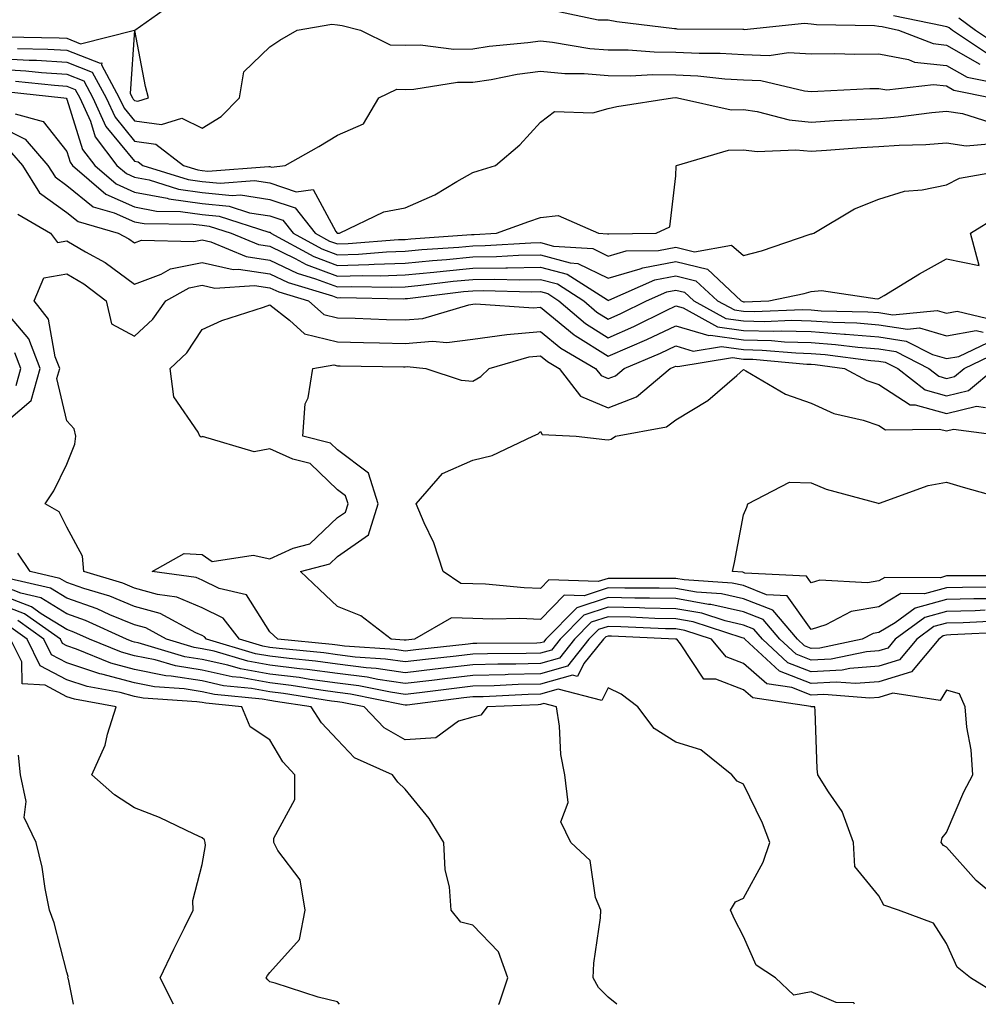
# Model space of a CAD drawing. Units: inches. Extents: x 1010723 to 1013363, y 7239818 to 7242458.
# Drawn here: x 1011481 to 1011623, y 7239818 to 7239963 of the extents above; entities that cross this region are included whole.
import ezdxf

# ---------------------------------------------------------------- set-up
doc = ezdxf.new("R2010")
doc.units = ezdxf.units.IN
doc.header["$MEASUREMENT"] = 0
doc.layers.add('Contour_10107239', color=7, linetype='Continuous', true_color=0x504c1a)

msp = doc.modelspace()

# ---------------------------------------------------------------- linework, layer by layer
at = {"layer": 'Contour_10107239'}
for points in [[(1011479.08, 7239960.89, 2936), (1011486.9, 7239960.77, 2936), (1011488.05, 7239960.69, 2936), (1011490.07, 7239959.9, 2936), (1011498.03, 7239961.9, 2936), (1011497.43, 7239952.54, 2936), (1011497.77, 7239951.92, 2936), (1011497.85, 7239951.72, 2936), (1011498.05, 7239951.49, 2936), (1011498.55, 7239951.42, 2936), (1011500.1, 7239951.92, 2936), (1011499.7, 7239953.57, 2936), (1011498.11, 7239961.86, 2936), (1011498.1, 7239961.92, 2936), (1011503.95, 7239966.02, 2936)], [(1011560.76, 7239964.63, 2936), (1011566.55, 7239963.42, 2936), (1011568.05, 7239963.43, 2936), (1011569.32, 7239963.19, 2936), (1011577.82, 7239962.15, 2936), (1011578.05, 7239962.12, 2936), (1011578.2, 7239962.07, 2936), (1011587.93, 7239962.04, 2936), (1011588.05, 7239962.02, 2936), (1011588.14, 7239962.01, 2936), (1011597.05, 7239962.92, 2936), (1011598.05, 7239962.84, 2936), (1011598.84, 7239962.71, 2936), (1011607.38, 7239962.59, 2936), (1011608.05, 7239962.51, 2936), (1011608.55, 7239962.42, 2936), (1011610.96, 7239961.92, 2936), (1011616.05, 7239959.92, 2936), (1011618.05, 7239959.69, 2936), (1011622.98, 7239956.85, 2936)], [(1011610.18, 7239964.05, 2937), (1011617.4, 7239962.57, 2937), (1011618.05, 7239962.45, 2937), (1011618.43, 7239962.3, 2937), (1011618.94, 7239961.92, 2937), (1011624.37, 7239958.24, 2937)], [(1011619.87, 7239963.74, 2938), (1011622.33, 7239961.92, 2938), (1011625.74, 7239959.61, 2938)], [(1011480.78, 7239959.19, 2935), (1011485.24, 7239959.11, 2935), (1011488.05, 7239958.92, 2935), (1011492.96, 7239957.01, 2935), (1011493.21, 7239957.08, 2935), (1011493.19, 7239956.78, 2935), (1011495.81, 7239951.92, 2935), (1011496.52, 7239950.39, 2935), (1011498.05, 7239948.5, 2935), (1011502.03, 7239947.94, 2935), (1011505.03, 7239948.9, 2935), (1011508.05, 7239947.42, 2935), (1011510.85, 7239949.12, 2935), (1011513.55, 7239951.92, 2935), (1011514.23, 7239955.74, 2935), (1011518.05, 7239959.42, 2935), (1011519.55, 7239960.42, 2935), (1011522.1, 7239961.92, 2935), (1011527.21, 7239962.76, 2935), (1011528.05, 7239962.67, 2935), (1011528.72, 7239962.59, 2935), (1011531.46, 7239961.92, 2935), (1011535.84, 7239959.71, 2935), (1011538.05, 7239959.68, 2935), (1011540.25, 7239959.72, 2935), (1011545.23, 7239959.1, 2935), (1011548.05, 7239959.14, 2935), (1011550.46, 7239959.51, 2935), (1011556.17, 7239960.05, 2935), (1011558.05, 7239960.3, 2935), (1011559.84, 7239960.13, 2935), (1011565.34, 7239959.21, 2935), (1011568.05, 7239958.99, 2935), (1011571, 7239958.97, 2935), (1011574.83, 7239958.7, 2935), (1011578.05, 7239958.67, 2935), (1011581.48, 7239958.49, 2935), (1011584.61, 7239958.48, 2935), (1011588.05, 7239958.28, 2935), (1011591.83, 7239958.14, 2935), (1011594.71, 7239958.58, 2935), (1011598.05, 7239958.39, 2935), (1011601.54, 7239958.43, 2935), (1011604.47, 7239958.34, 2935), (1011608.05, 7239958.38, 2935), (1011612.41, 7239957.56, 2935), (1011613.32, 7239957.19, 2935), (1011618.05, 7239956.68, 2935), (1011621.07, 7239954.94, 2935), (1011626.01, 7239953.96, 2935)], [(1011478.05, 7239957.73, 2934), (1011482.5, 7239957.47, 2934), (1011483.58, 7239957.45, 2934), (1011488.05, 7239957.16, 2934), (1011491.82, 7239955.69, 2934), (1011493.86, 7239951.92, 2934), (1011495.17, 7239949.04, 2934), (1011498.05, 7239945.52, 2934), (1011501.19, 7239945.06, 2934), (1011505.29, 7239941.92, 2934), (1011507.4, 7239941.27, 2934), (1011508.05, 7239941.18, 2934), (1011508.88, 7239941.09, 2934), (1011517.9, 7239941.77, 2934), (1011518.05, 7239941.75, 2934), (1011518.3, 7239941.67, 2934), (1011520.3, 7239941.92, 2934), (1011525.28, 7239944.69, 2934), (1011528.05, 7239946.38, 2934), (1011531.9, 7239948.07, 2934), (1011534.16, 7239951.92, 2934), (1011536.8, 7239953.17, 2934), (1011538.05, 7239953.15, 2934), (1011539.31, 7239953.18, 2934), (1011545.77, 7239954.2, 2934), (1011548.05, 7239954.22, 2934), (1011550.76, 7239954.63, 2934), (1011554.59, 7239955.38, 2934), (1011558.05, 7239955.85, 2934), (1011561.63, 7239955.5, 2934), (1011564.49, 7239955.48, 2934), (1011568.05, 7239955.19, 2934), (1011571.29, 7239955.16, 2934), (1011574.63, 7239955.34, 2934), (1011578.05, 7239955.31, 2934), (1011581.27, 7239955.14, 2934), (1011585.26, 7239954.71, 2934), (1011588.05, 7239954.55, 2934), (1011590.59, 7239954.46, 2934), (1011597.06, 7239952.91, 2934), (1011598.05, 7239952.86, 2934), (1011599, 7239952.87, 2934), (1011606.69, 7239953.28, 2934), (1011608.05, 7239953.3, 2934), (1011609.21, 7239953.08, 2934), (1011616.11, 7239953.86, 2934), (1011618.05, 7239953.65, 2934), (1011619.14, 7239953.01, 2934), (1011624.73, 7239951.92, 2934)], [(1011478.05, 7239956.12, 2933), (1011482.01, 7239955.88, 2933), (1011484.33, 7239955.64, 2933), (1011488.05, 7239955.4, 2933), (1011490.55, 7239954.42, 2933), (1011491.91, 7239951.92, 2933), (1011493.82, 7239947.69, 2933), (1011498.05, 7239942.54, 2933), (1011498.59, 7239942.46, 2933), (1011499.29, 7239941.92, 2933), (1011505.97, 7239939.84, 2933), (1011508.05, 7239939.56, 2933), (1011510.69, 7239939.28, 2933), (1011515.8, 7239939.67, 2933), (1011518.05, 7239939.32, 2933), (1011521.95, 7239938.02, 2933), (1011524.47, 7239938.34, 2933), (1011527.82, 7239932.15, 2933), (1011528, 7239931.92, 2933), (1011528.03, 7239931.9, 2933), (1011528.05, 7239931.9, 2933), (1011528.07, 7239931.9, 2933), (1011528.36, 7239931.92, 2933), (1011534.9, 7239935.07, 2933), (1011538.05, 7239935.67, 2933), (1011542.41, 7239937.56, 2933), (1011545.66, 7239939.53, 2933), (1011548.05, 7239940.85, 2933), (1011548.85, 7239941.12, 2933), (1011551.39, 7239941.92, 2933), (1011555.01, 7239944.96, 2933), (1011558.05, 7239948.33, 2933), (1011560.1, 7239949.87, 2933), (1011565.8, 7239949.67, 2933), (1011568.05, 7239950.32, 2933), (1011569.34, 7239950.63, 2933), (1011577.53, 7239951.92, 2933), (1011578.02, 7239951.95, 2933), (1011578.05, 7239951.95, 2933), (1011578.07, 7239951.94, 2933), (1011578.29, 7239951.92, 2933), (1011586.24, 7239950.11, 2933), (1011588.05, 7239950.16, 2933), (1011590.07, 7239949.9, 2933), (1011594.77, 7239948.64, 2933), (1011598.05, 7239948.33, 2933), (1011601.44, 7239948.53, 2933), (1011604.81, 7239948.68, 2933), (1011608.05, 7239948.87, 2933), (1011610.89, 7239949.08, 2933), (1011615.87, 7239949.74, 2933), (1011618.05, 7239949.92, 2933), (1011620.39, 7239949.58, 2933), (1011624.42, 7239948.29, 2933)], [(1011480.49, 7239954.36, 2932), (1011486.21, 7239953.76, 2932), (1011488.05, 7239953.64, 2932), (1011489.28, 7239953.15, 2932), (1011489.95, 7239951.92, 2932), (1011491.53, 7239948.44, 2932), (1011492.26, 7239946.13, 2932), (1011495.45, 7239941.92, 2932), (1011496.85, 7239940.72, 2932), (1011498.05, 7239940.18, 2932), (1011500.2, 7239939.77, 2932), (1011504.54, 7239938.41, 2932), (1011508.05, 7239937.94, 2932), (1011512.49, 7239937.48, 2932), (1011513.69, 7239937.56, 2932), (1011518.05, 7239936.9, 2932), (1011521.78, 7239935.65, 2932), (1011524.74, 7239931.92, 2932), (1011526.88, 7239930.75, 2932), (1011528.05, 7239930.31, 2932), (1011529.61, 7239930.36, 2932), (1011537.08, 7239930.95, 2932), (1011538.05, 7239930.98, 2932), (1011538.9, 7239931.07, 2932), (1011547.83, 7239931.7, 2932), (1011548.05, 7239931.71, 2932), (1011548.26, 7239931.71, 2932), (1011551.52, 7239931.92, 2932), (1011556.33, 7239933.64, 2932), (1011558.05, 7239934.21, 2932), (1011560.65, 7239934.52, 2932), (1011566.6, 7239931.92, 2932), (1011567.96, 7239931.83, 2932), (1011568.05, 7239931.79, 2932), (1011568.15, 7239931.82, 2932), (1011575.12, 7239931.92, 2932), (1011577.14, 7239932.83, 2932), (1011578.05, 7239940.4, 2932), (1011578.11, 7239941.86, 2932), (1011578.13, 7239941.92, 2932), (1011585.8, 7239944.17, 2932), (1011588.05, 7239944.21, 2932), (1011590.08, 7239943.95, 2932), (1011595.75, 7239944.22, 2932), (1011598.05, 7239944.01, 2932), (1011600.28, 7239944.15, 2932), (1011605.43, 7239944.54, 2932), (1011608.05, 7239944.69, 2932), (1011611.04, 7239944.91, 2932), (1011614.97, 7239945, 2932), (1011618.05, 7239945.25, 2932), (1011620.95, 7239944.82, 2932), (1011624.82, 7239945.15, 2932)], [(1011478.97, 7239952.84, 2931), (1011487.63, 7239951.92, 2931), (1011487.96, 7239951.83, 2931), (1011488.05, 7239951.71, 2931), (1011490.39, 7239944.26, 2931), (1011492.18, 7239941.92, 2931), (1011495.33, 7239939.2, 2931), (1011498.05, 7239937.98, 2931), (1011502.9, 7239937.07, 2931), (1011503.13, 7239937, 2931), (1011508.05, 7239936.31, 2931), (1011512.03, 7239935.9, 2931), (1011515.04, 7239934.93, 2931), (1011518.05, 7239934.47, 2931), (1011519.96, 7239933.83, 2931), (1011521.48, 7239931.92, 2931), (1011525.73, 7239929.6, 2931), (1011528.05, 7239928.73, 2931), (1011531.16, 7239928.81, 2931), (1011535.28, 7239929.15, 2931), (1011538.05, 7239929.23, 2931), (1011540.49, 7239929.48, 2931), (1011545.99, 7239929.86, 2931), (1011548.05, 7239930.05, 2931), (1011549.89, 7239930.08, 2931), (1011556.63, 7239930.5, 2931), (1011558.05, 7239930.53, 2931), (1011559.96, 7239930.01, 2931), (1011565.76, 7239929.63, 2931), (1011568.05, 7239928.52, 2931), (1011570.68, 7239929.29, 2931), (1011575.49, 7239929.36, 2931), (1011578.05, 7239929.84, 2931), (1011580.8, 7239929.17, 2931), (1011586.26, 7239930.13, 2931), (1011588.05, 7239928.61, 2931), (1011590.69, 7239929.28, 2931), (1011597.88, 7239931.75, 2931), (1011598.05, 7239931.8, 2931), (1011598.16, 7239931.81, 2931), (1011598.45, 7239931.92, 2931), (1011604.46, 7239935.51, 2931), (1011608.05, 7239936.93, 2931), (1011611.84, 7239938.13, 2931), (1011614.42, 7239938.29, 2931), (1011618.05, 7239939.06, 2931), (1011619.94, 7239940.03, 2931), (1011627.47, 7239941.34, 2931)], [(1011480.41, 7239949.56, 2930), (1011484.54, 7239948.41, 2930), (1011488.05, 7239943.95, 2930), (1011488.54, 7239942.41, 2930), (1011488.91, 7239941.92, 2930), (1011493.8, 7239937.67, 2930), (1011498.05, 7239935.79, 2930), (1011501.3, 7239935.17, 2930), (1011504.84, 7239935.13, 2930), (1011508.05, 7239934.69, 2930), (1011510.56, 7239934.43, 2930), (1011517.9, 7239932.07, 2930), (1011518.05, 7239932.04, 2930), (1011518.14, 7239932.01, 2930), (1011518.22, 7239931.92, 2930), (1011524.57, 7239928.44, 2930), (1011528.05, 7239927.13, 2930), (1011532.7, 7239927.27, 2930), (1011533.47, 7239927.34, 2930), (1011538.05, 7239927.49, 2930), (1011542.08, 7239927.89, 2930), (1011544.16, 7239928.03, 2930), (1011548.05, 7239928.39, 2930), (1011551.52, 7239928.45, 2930), (1011554.79, 7239928.66, 2930), (1011558.05, 7239928.72, 2930), (1011562.45, 7239927.52, 2930), (1011563.58, 7239927.45, 2930), (1011568.05, 7239925.25, 2930), (1011572.76, 7239926.63, 2930), (1011573.17, 7239926.8, 2930), (1011578.05, 7239927.73, 2930), (1011582.72, 7239926.59, 2930), (1011587.71, 7239921.92, 2930), (1011587.93, 7239921.8, 2930), (1011588.05, 7239921.78, 2930), (1011588.19, 7239921.78, 2930), (1011591.76, 7239921.92, 2930), (1011596.98, 7239922.99, 2930), (1011598.05, 7239923.31, 2930), (1011599.57, 7239923.44, 2930), (1011607.78, 7239922.19, 2930), (1011608.05, 7239922.24, 2930), (1011608.84, 7239922.71, 2930), (1011614.06, 7239925.91, 2930), (1011618.05, 7239928.12, 2930), (1011622.84, 7239927.13, 2930), (1011621.59, 7239931.92, 2930), (1011625.58, 7239934.39, 2930)], [(1011478.05, 7239947.7, 2929), (1011481.92, 7239945.79, 2929), (1011485.26, 7239941.92, 2929), (1011486.34, 7239940.21, 2929), (1011488.05, 7239938.97, 2929), (1011491.95, 7239935.82, 2929), (1011495.04, 7239934.93, 2929), (1011498.05, 7239933.59, 2929), (1011499.46, 7239933.33, 2929), (1011506.71, 7239933.26, 2929), (1011508.05, 7239933.07, 2929), (1011509.09, 7239932.96, 2929), (1011512.32, 7239931.92, 2929), (1011516.35, 7239930.22, 2929), (1011518.05, 7239929.98, 2929), (1011521.8, 7239928.17, 2929), (1011523.42, 7239927.29, 2929), (1011528.05, 7239925.54, 2929), (1011531.79, 7239925.66, 2929), (1011534.35, 7239925.62, 2929), (1011538.05, 7239925.74, 2929), (1011542.29, 7239926.16, 2929), (1011543.65, 7239926.32, 2929), (1011548.05, 7239926.73, 2929), (1011552.94, 7239926.81, 2929), (1011553.16, 7239926.81, 2929), (1011558.05, 7239926.9, 2929), (1011561.97, 7239925.84, 2929), (1011567.93, 7239922.04, 2929), (1011568.05, 7239921.98, 2929), (1011568.14, 7239922.01, 2929), (1011574.94, 7239925.03, 2929), (1011578.05, 7239925.61, 2929), (1011581.02, 7239924.89, 2929), (1011584.19, 7239921.92, 2929), (1011586.69, 7239920.56, 2929), (1011588.05, 7239920.37, 2929), (1011589.63, 7239920.34, 2929), (1011596.74, 7239920.61, 2929), (1011598.05, 7239920.57, 2929), (1011599.51, 7239920.46, 2929), (1011606.43, 7239920.3, 2929), (1011608.05, 7239920.17, 2929), (1011610.12, 7239919.85, 2929), (1011616.64, 7239920.51, 2929), (1011618.05, 7239920.09, 2929), (1011619.59, 7239920.38, 2929), (1011625.18, 7239919.05, 2929)], [(1011479.89, 7239943.76, 2928), (1011481.49, 7239941.92, 2928), (1011484.02, 7239937.89, 2928), (1011488.05, 7239934.98, 2928), (1011489.74, 7239933.61, 2928), (1011495.65, 7239931.92, 2928), (1011497.21, 7239931.08, 2928), (1011498.05, 7239930.46, 2928), (1011499.11, 7239930.86, 2928), (1011506.82, 7239930.69, 2928), (1011508.05, 7239930.94, 2928), (1011509.33, 7239930.64, 2928), (1011514.57, 7239928.44, 2928), (1011518.05, 7239927.94, 2928), (1011522.11, 7239925.98, 2928), (1011524.79, 7239925.18, 2928), (1011528.05, 7239923.96, 2928), (1011530.15, 7239924.02, 2928), (1011536.05, 7239923.92, 2928), (1011538.05, 7239923.99, 2928), (1011540.34, 7239924.21, 2928), (1011545.16, 7239924.81, 2928), (1011548.05, 7239925.07, 2928), (1011551.26, 7239925.13, 2928), (1011554.94, 7239925.03, 2928), (1011558.05, 7239925.08, 2928), (1011560.54, 7239924.41, 2928), (1011564.45, 7239921.92, 2928), (1011566.39, 7239920.26, 2928), (1011568.05, 7239919.22, 2928), (1011569.92, 7239920.05, 2928), (1011573.73, 7239921.92, 2928), (1011576.72, 7239923.25, 2928), (1011578.05, 7239923.5, 2928), (1011579.32, 7239923.19, 2928), (1011580.68, 7239921.92, 2928), (1011585.45, 7239919.32, 2928), (1011588.05, 7239918.96, 2928), (1011591.09, 7239918.88, 2928), (1011595.18, 7239919.05, 2928), (1011598.05, 7239918.97, 2928), (1011601.23, 7239918.74, 2928), (1011604.78, 7239918.65, 2928), (1011608.05, 7239918.38, 2928), (1011612.25, 7239917.72, 2928), (1011614.04, 7239917.91, 2928), (1011618.05, 7239916.73, 2928), (1011622.42, 7239917.55, 2928), (1011623.43, 7239917.3, 2928)], [(1011480.83, 7239934.7, 2927), (1011485.62, 7239931.92, 2927), (1011486.65, 7239930.52, 2927), (1011488.05, 7239930.78, 2927), (1011490.83, 7239929.14, 2927), (1011493.7, 7239927.57, 2927), (1011498.05, 7239924.37, 2927), (1011502, 7239925.87, 2927), (1011503.35, 7239926.62, 2927), (1011508.05, 7239927.59, 2927), (1011512.65, 7239926.52, 2927), (1011513.4, 7239926.57, 2927), (1011518.05, 7239925.89, 2927), (1011520.74, 7239924.61, 2927), (1011527.33, 7239922.64, 2927), (1011528.05, 7239922.37, 2927), (1011528.52, 7239922.39, 2927), (1011537.74, 7239922.23, 2927), (1011538.05, 7239922.24, 2927), (1011538.41, 7239922.28, 2927), (1011546.68, 7239923.29, 2927), (1011548.05, 7239923.41, 2927), (1011549.57, 7239923.44, 2927), (1011556.72, 7239923.25, 2927), (1011558.05, 7239923.27, 2927), (1011559.11, 7239922.98, 2927), (1011560.77, 7239921.92, 2927), (1011564.71, 7239918.58, 2927), (1011568.05, 7239916.47, 2927), (1011571.84, 7239918.13, 2927), (1011576.62, 7239920.49, 2927), (1011578.05, 7239921.17, 2927), (1011579.11, 7239920.86, 2927), (1011584.21, 7239918.08, 2927), (1011588.05, 7239917.55, 2927), (1011592.53, 7239917.44, 2927), (1011593.62, 7239917.49, 2927), (1011598.05, 7239917.36, 2927), (1011602.97, 7239917, 2927), (1011603.12, 7239916.99, 2927), (1011608.05, 7239916.59, 2927), (1011612.09, 7239915.96, 2927), (1011615.99, 7239913.98, 2927), (1011618.05, 7239913.38, 2927), (1011619.84, 7239913.71, 2927), (1011624.19, 7239915.78, 2927)], [(1011625.39, 7239874.58, 2926), (1011620.48, 7239874.35, 2926), (1011618.05, 7239874.29, 2926), (1011616.17, 7239873.8, 2926), (1011613.66, 7239871.92, 2926), (1011611.1, 7239868.87, 2926), (1011608.05, 7239867.93, 2926), (1011603.74, 7239867.61, 2926), (1011602.6, 7239867.37, 2926), (1011598.05, 7239867.12, 2926), (1011594.59, 7239868.46, 2926), (1011590.84, 7239871.92, 2926), (1011589.56, 7239873.43, 2926), (1011588.05, 7239874.02, 2926), (1011585.34, 7239874.63, 2926), (1011581.89, 7239875.76, 2926), (1011578.05, 7239876.43, 2926), (1011573.44, 7239876.53, 2926), (1011572.69, 7239876.56, 2926), (1011568.05, 7239876.66, 2926), (1011564.47, 7239875.5, 2926), (1011560.94, 7239871.92, 2926), (1011559.65, 7239870.32, 2926), (1011558.05, 7239869.86, 2926), (1011555.94, 7239869.81, 2926), (1011550.2, 7239869.77, 2926), (1011548.05, 7239869.71, 2926), (1011545.56, 7239869.43, 2926), (1011541.05, 7239868.92, 2926), (1011538.05, 7239868.57, 2926), (1011535.13, 7239869, 2926), (1011530.67, 7239869.3, 2926), (1011528.05, 7239869.64, 2926), (1011526.04, 7239869.91, 2926), (1011519.42, 7239870.55, 2926), (1011518.05, 7239870.72, 2926), (1011517.03, 7239870.9, 2926), (1011513.58, 7239871.92, 2926), (1011511.16, 7239875.03, 2926), (1011508.05, 7239876.56, 2926), (1011504.29, 7239878.16, 2926), (1011501.43, 7239878.54, 2926), (1011498.05, 7239879.49, 2926), (1011496.33, 7239880.2, 2926), (1011490.54, 7239881.92, 2926), (1011490.35, 7239884.22, 2926), (1011488.05, 7239888.48, 2926), (1011486.9, 7239890.77, 2926), (1011484.85, 7239891.92, 2926), (1011486.11, 7239893.86, 2926), (1011488.05, 7239897.81, 2926), (1011489.23, 7239900.74, 2926), (1011489.37, 7239901.92, 2926), (1011489.15, 7239903.02, 2926), (1011488.05, 7239904.19, 2926), (1011486.59, 7239910.46, 2926), (1011487, 7239911.92, 2926), (1011486.33, 7239913.64, 2926), (1011485.36, 7239919.23, 2926), (1011483.25, 7239921.92, 2926), (1011484.67, 7239925.3, 2926), (1011488.05, 7239925.9, 2926), (1011490.56, 7239924.43, 2926), (1011493.84, 7239921.92, 2926), (1011494.66, 7239918.53, 2926), (1011498.05, 7239916.7, 2926), (1011500.74, 7239919.23, 2926), (1011502.67, 7239921.92, 2926), (1011506.13, 7239923.84, 2926), (1011508.05, 7239924.24, 2926), (1011509.93, 7239923.8, 2926), (1011515.78, 7239924.19, 2926), (1011518.05, 7239923.85, 2926), (1011519.36, 7239923.23, 2926), (1011523.75, 7239921.92, 2926), (1011526.01, 7239919.88, 2926), (1011528.05, 7239919.39, 2926), (1011530.64, 7239919.33, 2926), (1011535.3, 7239919.17, 2926), (1011538.05, 7239919.1, 2926), (1011540.66, 7239919.31, 2926), (1011547.47, 7239921.34, 2926), (1011548.05, 7239921.42, 2926), (1011548.49, 7239921.48, 2926), (1011557.02, 7239920.89, 2926), (1011558.05, 7239920.99, 2926), (1011563.02, 7239916.89, 2926), (1011563.18, 7239916.79, 2926), (1011568.05, 7239913.73, 2926), (1011571.26, 7239915.13, 2926), (1011573.78, 7239916.19, 2926), (1011578.05, 7239918.21, 2926), (1011582.91, 7239916.78, 2926), (1011583.15, 7239916.82, 2926), (1011588.05, 7239916.14, 2926), (1011592.17, 7239916.04, 2926), (1011594.11, 7239915.86, 2926), (1011598.05, 7239915.75, 2926), (1011601.61, 7239915.48, 2926), (1011604.92, 7239915.05, 2926), (1011608.05, 7239914.8, 2926), (1011610.54, 7239914.41, 2926), (1011615.44, 7239911.92, 2926), (1011616.9, 7239910.77, 2926), (1011618.05, 7239910.46, 2926), (1011619.23, 7239910.74, 2926), (1011620.63, 7239911.92, 2926), (1011625.66, 7239914.31, 2926)], [(1011478.05, 7239903.21, 2927), (1011482.8, 7239907.17, 2927), (1011484.12, 7239911.92, 2927), (1011482.43, 7239916.3, 2927), (1011478.05, 7239921.42, 2927)], [(1011623.76, 7239876.21, 2925), (1011622.27, 7239876.14, 2925), (1011618.05, 7239876.03, 2925), (1011614.81, 7239875.16, 2925), (1011610.43, 7239871.92, 2925), (1011609.35, 7239870.62, 2925), (1011608.05, 7239870.22, 2925), (1011606.22, 7239870.09, 2925), (1011600.97, 7239869, 2925), (1011598.05, 7239868.84, 2925), (1011595.83, 7239869.7, 2925), (1011593.43, 7239871.92, 2925), (1011590.95, 7239874.82, 2925), (1011588.05, 7239875.96, 2925), (1011583.2, 7239877.07, 2925), (1011582.89, 7239877.08, 2925), (1011578.05, 7239877.92, 2925), (1011574.13, 7239878, 2925), (1011571.98, 7239877.99, 2925), (1011568.05, 7239878.08, 2925), (1011563.39, 7239876.58, 2925), (1011558.81, 7239871.92, 2925), (1011558.47, 7239871.5, 2925), (1011558.05, 7239871.38, 2925), (1011557.49, 7239871.36, 2925), (1011548.66, 7239871.31, 2925), (1011548.05, 7239871.3, 2925), (1011547.34, 7239871.21, 2925), (1011539.61, 7239870.36, 2925), (1011538.05, 7239870.17, 2925), (1011536.53, 7239870.4, 2925), (1011529.07, 7239870.9, 2925), (1011528.05, 7239871.03, 2925), (1011527.27, 7239871.14, 2925), (1011519.23, 7239871.92, 2925), (1011518.63, 7239872.5, 2925), (1011518.05, 7239873.03, 2925), (1011514.61, 7239878.48, 2925), (1011510.54, 7239879.43, 2925), (1011508.05, 7239880.66, 2925), (1011507.17, 7239881.04, 2925), (1011500.65, 7239881.92, 2925), (1011505.38, 7239884.59, 2925), (1011508.05, 7239884.44, 2925), (1011509.55, 7239883.42, 2925), (1011515.61, 7239884.36, 2925), (1011518.05, 7239883.8, 2925), (1011521.51, 7239885.38, 2925), (1011523.94, 7239886.03, 2925), (1011528.05, 7239889.9, 2925), (1011529.25, 7239890.72, 2925), (1011529.61, 7239891.92, 2925), (1011529.24, 7239893.11, 2925), (1011528.05, 7239894, 2925), (1011524, 7239897.87, 2925), (1011521.46, 7239898.51, 2925), (1011518.05, 7239900.05, 2925), (1011515.75, 7239899.62, 2925), (1011508.12, 7239901.85, 2925), (1011508.05, 7239901.81, 2925), (1011507.92, 7239901.79, 2925), (1011507.71, 7239901.92, 2925), (1011507.48, 7239902.49, 2925), (1011503.87, 7239907.74, 2925), (1011503.3, 7239911.92, 2925), (1011505.76, 7239914.21, 2925), (1011508.05, 7239917.66, 2925), (1011510.98, 7239918.99, 2925), (1011517.09, 7239920.96, 2925), (1011518.05, 7239921.32, 2925), (1011520.93, 7239919.04, 2925), (1011523.16, 7239917.03, 2925), (1011528.05, 7239915.86, 2925), (1011531.89, 7239915.76, 2925), (1011534.24, 7239915.73, 2925), (1011538.05, 7239915.63, 2925), (1011542.1, 7239915.97, 2925), (1011544.2, 7239915.77, 2925), (1011548.05, 7239916.25, 2925), (1011553.05, 7239916.92, 2925), (1011558.05, 7239917.39, 2925), (1011561.04, 7239914.91, 2925), (1011566.19, 7239911.92, 2925), (1011567, 7239910.87, 2925), (1011568.05, 7239910.43, 2925), (1011569.12, 7239910.85, 2925), (1011570.39, 7239911.92, 2925), (1011575.79, 7239914.18, 2925), (1011578.05, 7239915.25, 2925), (1011580.62, 7239914.49, 2925), (1011584.79, 7239915.18, 2925), (1011588.05, 7239914.72, 2925), (1011590.78, 7239914.65, 2925), (1011595.76, 7239914.21, 2925), (1011598.05, 7239914.15, 2925), (1011600.12, 7239913.99, 2925), (1011606.87, 7239913.1, 2925), (1011608.05, 7239913, 2925), (1011608.99, 7239912.86, 2925), (1011610.84, 7239911.92, 2925), (1011614.88, 7239908.75, 2925), (1011618.05, 7239907.87, 2925), (1011621.31, 7239908.66, 2925), (1011625.18, 7239911.92, 2925)], [(1011480.55, 7239909.42, 2928), (1011481.25, 7239911.92, 2928), (1011480.36, 7239914.23, 2928)], [(1011624.02, 7239877.89, 2924), (1011622.09, 7239877.88, 2924), (1011618.05, 7239877.78, 2924), (1011613.43, 7239876.54, 2924), (1011610.47, 7239874.34, 2924), (1011608.05, 7239872.92, 2924), (1011607.2, 7239872.77, 2924), (1011605.56, 7239871.92, 2924), (1011599.34, 7239870.63, 2924), (1011598.05, 7239870.56, 2924), (1011597.07, 7239870.94, 2924), (1011596.01, 7239871.92, 2924), (1011592.35, 7239876.22, 2924), (1011588.05, 7239877.91, 2924), (1011584.78, 7239878.65, 2924), (1011581.09, 7239878.88, 2924), (1011578.05, 7239879.41, 2924), (1011575.59, 7239879.46, 2924), (1011570.52, 7239879.45, 2924), (1011568.05, 7239879.5, 2924), (1011564.49, 7239878.36, 2924), (1011561.52, 7239878.45, 2924), (1011558.05, 7239874.86, 2924), (1011555, 7239874.97, 2924), (1011551.02, 7239874.89, 2924), (1011548.05, 7239875.01, 2924), (1011544.88, 7239875.09, 2924), (1011539.41, 7239871.92, 2924), (1011538.19, 7239871.78, 2924), (1011538.05, 7239871.77, 2924), (1011537.92, 7239871.79, 2924), (1011535.99, 7239871.92, 2924), (1011531.49, 7239875.36, 2924), (1011528.05, 7239876.74, 2924), (1011525.39, 7239879.26, 2924), (1011522.57, 7239881.92, 2924), (1011526.9, 7239883.07, 2924), (1011528.05, 7239884.16, 2924), (1011532.64, 7239887.33, 2924), (1011534.07, 7239891.92, 2924), (1011532.61, 7239896.48, 2924), (1011528.05, 7239899.9, 2924), (1011527.01, 7239900.88, 2924), (1011522.92, 7239901.92, 2924), (1011523.28, 7239906.69, 2924), (1011523.7, 7239907.57, 2924), (1011524.42, 7239911.92, 2924), (1011527.53, 7239912.44, 2924), (1011528.05, 7239912.31, 2924), (1011528.43, 7239912.3, 2924), (1011537.8, 7239912.17, 2924), (1011538.05, 7239912.16, 2924), (1011538.32, 7239912.19, 2924), (1011541.08, 7239911.92, 2924), (1011546.33, 7239910.2, 2924), (1011548.05, 7239910.05, 2924), (1011549.24, 7239910.73, 2924), (1011550.46, 7239911.92, 2924), (1011556.35, 7239913.62, 2924), (1011558.05, 7239913.78, 2924), (1011559.07, 7239912.94, 2924), (1011560.82, 7239911.92, 2924), (1011563.95, 7239907.82, 2924), (1011568.05, 7239906.1, 2924), (1011572.25, 7239907.72, 2924), (1011577.21, 7239911.92, 2924), (1011577.81, 7239912.16, 2924), (1011578.05, 7239912.28, 2924), (1011578.33, 7239912.2, 2924), (1011586.43, 7239913.54, 2924), (1011588.05, 7239913.32, 2924), (1011589.41, 7239913.28, 2924), (1011597.42, 7239912.55, 2924), (1011598.05, 7239912.54, 2924), (1011598.63, 7239912.5, 2924), (1011602.98, 7239911.92, 2924), (1011606.27, 7239910.14, 2924), (1011608.05, 7239909.55, 2924), (1011612.68, 7239906.55, 2924), (1011613.41, 7239906.56, 2924), (1011618.05, 7239905.28, 2924), (1011622.47, 7239906.34, 2924), (1011623.79, 7239906.18, 2924)], [(1011625.73, 7239879.6, 2923), (1011620.39, 7239879.58, 2923), (1011618.05, 7239879.52, 2923), (1011614.77, 7239878.64, 2923), (1011611.31, 7239878.66, 2923), (1011608.05, 7239876.73, 2923), (1011603.96, 7239876.01, 2923), (1011600.2, 7239874.07, 2923), (1011598.05, 7239873.38, 2923), (1011594.49, 7239878.36, 2923), (1011591.46, 7239878.51, 2923), (1011588.05, 7239879.85, 2923), (1011586.36, 7239880.23, 2923), (1011579.28, 7239880.69, 2923), (1011578.05, 7239880.9, 2923), (1011577.05, 7239880.92, 2923), (1011569.07, 7239880.9, 2923), (1011568.05, 7239880.92, 2923), (1011566.58, 7239880.45, 2923), (1011559.27, 7239880.7, 2923), (1011558.05, 7239879.43, 2923), (1011555.64, 7239879.51, 2923), (1011549.93, 7239880.04, 2923), (1011548.05, 7239880.11, 2923), (1011546.29, 7239880.16, 2923), (1011543.67, 7239881.92, 2923), (1011542.3, 7239886.17, 2923), (1011540.85, 7239889.12, 2923), (1011539.69, 7239891.92, 2923), (1011543.55, 7239896.42, 2923), (1011548.05, 7239898.38, 2923), (1011550.88, 7239899.09, 2923), (1011556.91, 7239901.92, 2923), (1011557.69, 7239902.28, 2923), (1011558.05, 7239902.63, 2923), (1011558.3, 7239902.17, 2923), (1011563.29, 7239901.92, 2923), (1011567.54, 7239901.41, 2923), (1011568.05, 7239901.36, 2923), (1011568.49, 7239901.48, 2923), (1011569.12, 7239901.92, 2923), (1011576.67, 7239903.3, 2923), (1011578.05, 7239904.35, 2923), (1011582.77, 7239907.2, 2923), (1011587.03, 7239910.9, 2923), (1011588.05, 7239911.75, 2923), (1011588.38, 7239911.59, 2923), (1011594.25, 7239908.12, 2923), (1011598.05, 7239906.79, 2923), (1011601.4, 7239905.27, 2923), (1011605.7, 7239904.27, 2923), (1011608.05, 7239903.49, 2923), (1011609.01, 7239902.88, 2923), (1011616.99, 7239902.98, 2923), (1011618.05, 7239902.69, 2923), (1011619.07, 7239902.94, 2923), (1011626.95, 7239901.92, 2923)], [(1011627.43, 7239881.3, 2922), (1011618.69, 7239881.28, 2922), (1011618.05, 7239881.27, 2922), (1011617.15, 7239881.02, 2922), (1011608.91, 7239881.06, 2922), (1011608.05, 7239880.55, 2922), (1011606.38, 7239880.25, 2922), (1011599.3, 7239880.67, 2922), (1011598.05, 7239880.27, 2922), (1011597.37, 7239881.24, 2922), (1011588.26, 7239881.71, 2922), (1011588.05, 7239881.8, 2922), (1011587.95, 7239881.82, 2922), (1011586.4, 7239881.92, 2922), (1011586.7, 7239883.27, 2922), (1011588.05, 7239890.31, 2922), (1011588.51, 7239891.46, 2922), (1011588.66, 7239891.92, 2922), (1011594.83, 7239895.14, 2922), (1011598.05, 7239895.05, 2922), (1011600.24, 7239894.11, 2922), (1011607.94, 7239892.03, 2922), (1011608.05, 7239891.99, 2922), (1011608.14, 7239892.01, 2922), (1011615.32, 7239894.65, 2922), (1011618.05, 7239895.13, 2922), (1011620.51, 7239894.38, 2922), (1011627.55, 7239892.42, 2922)], [(1011627.02, 7239872.95, 2927), (1011618.69, 7239872.56, 2927), (1011618.05, 7239872.55, 2927), (1011617.55, 7239872.42, 2927), (1011616.88, 7239871.92, 2927), (1011612.85, 7239867.12, 2927), (1011608.05, 7239865.63, 2927), (1011604.59, 7239865.38, 2927), (1011601.73, 7239865.6, 2927), (1011598.05, 7239865.4, 2927), (1011593.35, 7239867.22, 2927), (1011588.26, 7239871.92, 2927), (1011588.17, 7239872.04, 2927), (1011588.05, 7239872.08, 2927), (1011587.84, 7239872.13, 2927), (1011580.62, 7239874.49, 2927), (1011578.05, 7239874.94, 2927), (1011574.96, 7239875.01, 2927), (1011571.3, 7239875.17, 2927), (1011568.05, 7239875.24, 2927), (1011565.54, 7239874.43, 2927), (1011563.07, 7239871.92, 2927), (1011560.84, 7239869.13, 2927), (1011558.05, 7239868.35, 2927), (1011554.38, 7239868.25, 2927), (1011551.73, 7239868.24, 2927), (1011548.05, 7239868.14, 2927), (1011543.77, 7239867.64, 2927), (1011542.47, 7239867.5, 2927), (1011538.05, 7239866.97, 2927), (1011533.74, 7239867.61, 2927), (1011532.26, 7239867.71, 2927), (1011528.05, 7239868.25, 2927), (1011524.81, 7239868.68, 2927), (1011520.91, 7239869.06, 2927), (1011518.05, 7239869.41, 2927), (1011515.92, 7239869.79, 2927), (1011508.68, 7239871.92, 2927), (1011508.41, 7239872.28, 2927), (1011508.05, 7239872.46, 2927), (1011507.12, 7239872.85, 2927), (1011501.84, 7239875.71, 2927), (1011498.05, 7239876.77, 2927), (1011494.4, 7239878.27, 2927), (1011490.56, 7239879.41, 2927), (1011488.05, 7239880.29, 2927), (1011487.04, 7239880.91, 2927), (1011482.61, 7239881.92, 2927), (1011480.79, 7239884.66, 2927)], [(1011627.69, 7239831.92, 2928), (1011622.42, 7239836.3, 2928), (1011618.05, 7239841.2, 2928), (1011617.59, 7239841.46, 2928), (1011617.26, 7239841.92, 2928), (1011617.4, 7239842.57, 2928), (1011618.05, 7239843.38, 2928), (1011620.58, 7239849.39, 2928), (1011621.94, 7239851.92, 2928), (1011621.7, 7239855.57, 2928), (1011621.03, 7239858.94, 2928), (1011620.77, 7239861.92, 2928), (1011619.97, 7239863.84, 2928), (1011618.05, 7239864.42, 2928), (1011617.08, 7239862.89, 2928), (1011610.1, 7239863.97, 2928), (1011608.05, 7239863.34, 2928), (1011606.73, 7239863.24, 2928), (1011599.91, 7239863.78, 2928), (1011598.05, 7239863.68, 2928), (1011595.18, 7239864.79, 2928), (1011591.48, 7239865.35, 2928), (1011588.05, 7239868.36, 2928), (1011585.46, 7239869.33, 2928), (1011583.31, 7239871.92, 2928), (1011579.35, 7239873.22, 2928), (1011578.05, 7239873.44, 2928), (1011576.49, 7239873.48, 2928), (1011569.91, 7239873.78, 2928), (1011568.05, 7239873.81, 2928), (1011566.61, 7239873.36, 2928), (1011565.2, 7239871.92, 2928), (1011562.02, 7239867.95, 2928), (1011558.05, 7239866.82, 2928), (1011553.26, 7239866.71, 2928), (1011552.82, 7239866.69, 2928), (1011548.05, 7239866.56, 2928), (1011543.9, 7239866.07, 2928), (1011541.97, 7239865.84, 2928), (1011538.05, 7239865.38, 2928), (1011534, 7239865.97, 2928), (1011532.42, 7239866.3, 2928), (1011528.05, 7239866.86, 2928), (1011523.58, 7239867.45, 2928), (1011522.42, 7239867.55, 2928), (1011518.05, 7239868.1, 2928), (1011514.81, 7239868.68, 2928), (1011509.82, 7239870.15, 2928), (1011508.05, 7239870.53, 2928), (1011506.86, 7239870.73, 2928), (1011502.8, 7239871.92, 2928), (1011499.72, 7239873.59, 2928), (1011498.05, 7239874.06, 2928), (1011494.43, 7239875.54, 2928), (1011492.54, 7239876.41, 2928), (1011488.05, 7239877.97, 2928), (1011485.62, 7239879.49, 2928), (1011478.98, 7239880.99, 2928)], [(1011625.57, 7239819.44, 2929), (1011621.57, 7239821.92, 2929), (1011619.61, 7239823.48, 2929), (1011618.05, 7239826.98, 2929), (1011616.1, 7239829.97, 2929), (1011610.93, 7239831.92, 2929), (1011608.77, 7239832.64, 2929), (1011608.05, 7239834.02, 2929), (1011604.51, 7239838.38, 2929), (1011604.28, 7239841.92, 2929), (1011602.63, 7239846.5, 2929), (1011600.59, 7239849.38, 2929), (1011599.04, 7239851.92, 2929), (1011598.93, 7239852.8, 2929), (1011598.62, 7239861.35, 2929), (1011598.56, 7239861.92, 2929), (1011598.09, 7239861.96, 2929), (1011598.05, 7239861.96, 2929), (1011597.99, 7239861.98, 2929), (1011589.41, 7239863.28, 2929), (1011588.05, 7239864.47, 2929), (1011583.95, 7239866.02, 2929), (1011582.17, 7239866.04, 2929), (1011578.73, 7239871.24, 2929), (1011578.17, 7239871.92, 2929), (1011578.08, 7239871.95, 2929), (1011578.05, 7239871.95, 2929), (1011578.01, 7239871.96, 2929), (1011568.52, 7239872.39, 2929), (1011568.05, 7239872.4, 2929), (1011567.69, 7239872.28, 2929), (1011567.34, 7239871.92, 2929), (1011564.46, 7239868.33, 2929), (1011563.53, 7239866.44, 2929), (1011562.77, 7239866.64, 2929), (1011558.05, 7239865.31, 2929), (1011554.75, 7239865.22, 2929), (1011551.19, 7239865.06, 2929), (1011548.05, 7239864.98, 2929), (1011545.31, 7239864.66, 2929), (1011540.15, 7239864.02, 2929), (1011538.05, 7239863.78, 2929), (1011535.87, 7239864.1, 2929), (1011531.19, 7239865.06, 2929), (1011528.05, 7239865.46, 2929), (1011523.97, 7239866, 2929), (1011522.39, 7239866.26, 2929), (1011518.05, 7239866.79, 2929), (1011513.7, 7239867.57, 2929), (1011511.86, 7239868.11, 2929), (1011508.05, 7239868.94, 2929), (1011505.48, 7239869.35, 2929), (1011498.59, 7239871.38, 2929), (1011498.05, 7239871.49, 2929), (1011497.71, 7239871.58, 2929), (1011496.88, 7239871.92, 2929), (1011490.82, 7239874.69, 2929), (1011488.05, 7239875.66, 2929), (1011484.19, 7239878.06, 2929), (1011481.24, 7239878.73, 2929), (1011478.05, 7239879.94, 2929)], [(1011604.42, 7239818, 2930), (1011604.34, 7239818.21, 2930), (1011601.72, 7239818.25, 2930), (1011598.05, 7239819.82, 2930), (1011595.49, 7239819.36, 2930), (1011592.75, 7239821.92, 2930), (1011589.89, 7239823.76, 2930), (1011588.05, 7239828.01, 2930), (1011586.72, 7239830.59, 2930), (1011586.1, 7239831.92, 2930), (1011586.85, 7239833.12, 2930), (1011588.05, 7239833.7, 2930), (1011590.97, 7239839, 2930), (1011591.95, 7239841.92, 2930), (1011590.87, 7239844.74, 2930), (1011588.05, 7239850.54, 2930), (1011587.08, 7239850.95, 2930), (1011586.3, 7239851.92, 2930), (1011581.74, 7239855.61, 2930), (1011578.05, 7239856.72, 2930), (1011574.86, 7239858.73, 2930), (1011572.44, 7239861.92, 2930), (1011569.94, 7239863.81, 2930), (1011568.05, 7239864.74, 2930), (1011567.11, 7239862.86, 2930), (1011560.66, 7239864.53, 2930), (1011558.05, 7239863.79, 2930), (1011556.22, 7239863.75, 2930), (1011549.57, 7239863.44, 2930), (1011548.05, 7239863.4, 2930), (1011546.72, 7239863.25, 2930), (1011538.34, 7239862.21, 2930), (1011538.05, 7239862.17, 2930), (1011537.75, 7239862.22, 2930), (1011529.95, 7239863.82, 2930), (1011528.05, 7239864.07, 2930), (1011525.57, 7239864.4, 2930), (1011521.21, 7239865.08, 2930), (1011518.05, 7239865.47, 2930), (1011513.71, 7239866.26, 2930), (1011512.5, 7239866.37, 2930), (1011508.05, 7239867.35, 2930), (1011504.11, 7239867.98, 2930), (1011501.11, 7239868.86, 2930), (1011498.05, 7239869.49, 2930), (1011496.13, 7239870, 2930), (1011491.42, 7239871.92, 2930), (1011489.1, 7239872.97, 2930), (1011488.05, 7239873.35, 2930), (1011484.28, 7239875.69, 2930), (1011482.84, 7239876.71, 2930), (1011478.05, 7239878.52, 2930)], [(1011569.34, 7239818, 2931), (1011568.05, 7239819.04, 2931), (1011566.59, 7239820.46, 2931), (1011565.82, 7239821.92, 2931), (1011565.9, 7239824.07, 2931), (1011566.91, 7239830.78, 2931), (1011566.96, 7239831.92, 2931), (1011566.19, 7239833.78, 2931), (1011565.37, 7239839.24, 2931), (1011562.51, 7239841.92, 2931), (1011561.06, 7239844.93, 2931), (1011562.15, 7239847.82, 2931), (1011561.62, 7239851.92, 2931), (1011561.04, 7239854.91, 2931), (1011560.86, 7239859.11, 2931), (1011560.43, 7239861.92, 2931), (1011558.54, 7239862.41, 2931), (1011558.05, 7239862.27, 2931), (1011557.71, 7239862.26, 2931), (1011550.14, 7239861.92, 2931), (1011549.24, 7239860.73, 2931), (1011548.05, 7239860.42, 2931), (1011545.94, 7239859.81, 2931), (1011542.6, 7239857.37, 2931), (1011538.05, 7239857.07, 2931), (1011534.96, 7239858.83, 2931), (1011531.99, 7239861.92, 2931), (1011528.72, 7239862.59, 2931), (1011528.05, 7239862.68, 2931), (1011527.17, 7239862.8, 2931), (1011520.05, 7239863.92, 2931), (1011518.05, 7239864.17, 2931), (1011515.32, 7239864.65, 2931), (1011511.19, 7239865.06, 2931), (1011508.05, 7239865.76, 2931), (1011503.48, 7239866.49, 2931), (1011502.67, 7239866.54, 2931), (1011498.05, 7239867.48, 2931), (1011494.54, 7239868.41, 2931), (1011489.49, 7239870.48, 2931), (1011488.05, 7239870.96, 2931), (1011487.42, 7239871.3, 2931), (1011487.11, 7239871.92, 2931), (1011481.82, 7239875.69, 2931), (1011478.05, 7239877.12, 2931)], [(1011528.34, 7239818, 2933), (1011528.05, 7239818.37, 2933), (1011525.17, 7239819.04, 2933), (1011518.86, 7239821.11, 2933), (1011518.05, 7239821.33, 2933), (1011517.75, 7239821.62, 2933), (1011517.5, 7239821.92, 2933), (1011517.72, 7239822.25, 2933), (1011518.05, 7239822.68, 2933), (1011522.42, 7239827.55, 2933), (1011523.26, 7239831.92, 2933), (1011522.52, 7239836.39, 2933), (1011519.24, 7239840.73, 2933), (1011518.64, 7239841.92, 2933), (1011518.65, 7239842.52, 2933), (1011521.72, 7239848.25, 2933), (1011521.72, 7239851.92, 2933), (1011519.95, 7239853.82, 2933), (1011518.05, 7239857.05, 2933), (1011515.13, 7239859, 2933), (1011513.93, 7239861.92, 2933), (1011508.59, 7239862.46, 2933), (1011508.05, 7239862.56, 2933), (1011507.28, 7239862.69, 2933), (1011499.34, 7239863.21, 2933), (1011498.05, 7239863.47, 2933), (1011495.93, 7239864.04, 2933), (1011491.07, 7239864.94, 2933), (1011488.05, 7239865.94, 2933), (1011484.13, 7239868, 2933), (1011482.2, 7239871.92, 2933), (1011479.78, 7239873.65, 2933)], [(1011551.82, 7239818, 2932), (1011551.92, 7239818.05, 2932), (1011553.21, 7239821.92, 2932), (1011551.86, 7239825.73, 2932), (1011548.05, 7239829.69, 2932), (1011546.26, 7239830.13, 2932), (1011544.86, 7239831.92, 2932), (1011544.6, 7239835.37, 2932), (1011543.98, 7239837.85, 2932), (1011543.77, 7239841.92, 2932), (1011541.6, 7239845.47, 2932), (1011538.05, 7239849.77, 2932), (1011536.94, 7239850.81, 2932), (1011536.18, 7239851.92, 2932), (1011530.56, 7239854.43, 2932), (1011528.05, 7239857.08, 2932), (1011525.7, 7239859.57, 2932), (1011524.16, 7239861.92, 2932), (1011518.88, 7239862.75, 2932), (1011518.05, 7239862.86, 2932), (1011516.91, 7239863.06, 2932), (1011509.89, 7239863.76, 2932), (1011508.05, 7239864.17, 2932), (1011505.37, 7239864.6, 2932), (1011501.01, 7239864.88, 2932), (1011498.05, 7239865.47, 2932), (1011493.2, 7239866.77, 2932), (1011492.95, 7239866.82, 2932), (1011488.05, 7239868.45, 2932), (1011485.77, 7239869.64, 2932), (1011484.65, 7239871.92, 2932), (1011480.8, 7239874.67, 2932)], [(1011503.81, 7239818, 2934), (1011501.85, 7239821.92, 2934), (1011503.84, 7239826.13, 2934), (1011505.45, 7239829.32, 2934), (1011506.73, 7239831.92, 2934), (1011506.66, 7239833.31, 2934), (1011508.05, 7239838.66, 2934), (1011508.53, 7239841.44, 2934), (1011508.47, 7239841.92, 2934), (1011508.41, 7239842.28, 2934), (1011508.05, 7239842.58, 2934), (1011506.85, 7239843.12, 2934), (1011501.74, 7239845.61, 2934), (1011498.05, 7239847.02, 2934), (1011495.08, 7239848.95, 2934), (1011491.76, 7239851.92, 2934), (1011493.7, 7239856.27, 2934), (1011494.05, 7239857.92, 2934), (1011495.33, 7239861.92, 2934), (1011489.19, 7239863.06, 2934), (1011488.05, 7239863.44, 2934), (1011484.84, 7239865.13, 2934), (1011481.47, 7239865.34, 2934), (1011481.4, 7239868.57, 2934), (1011479.74, 7239871.92, 2934)], [(1011489.05, 7239818, 2935), (1011488.28, 7239821.69, 2935), (1011488.22, 7239821.92, 2935), (1011488.24, 7239822.11, 2935), (1011488.05, 7239822.75, 2935), (1011486.17, 7239830.04, 2935), (1011485.5, 7239831.92, 2935), (1011484.86, 7239835.11, 2935), (1011484.39, 7239838.26, 2935), (1011483.54, 7239841.92, 2935), (1011481.73, 7239845.6, 2935), (1011482.02, 7239847.95, 2935), (1011481.21, 7239851.92, 2935), (1011480.91, 7239854.78, 2935)]]:
    msp.add_polyline3d(points, dxfattribs=at)

doc.saveas('drawing.dxf')
